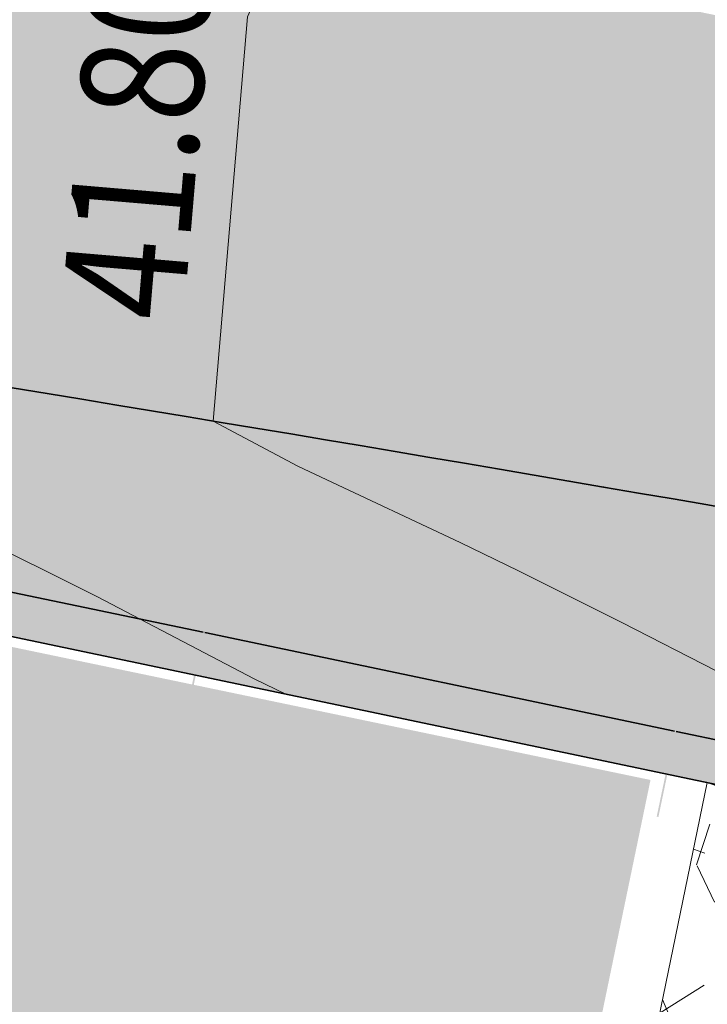
# Model space of a CAD drawing. Units: metres. Extents: x 655143 to 655927, y 6482838 to 6482971.
# Drawn here: x 655242 to 655246, y 6482888 to 6482893 of the extents above; entities that cross this region are included whole.
import ezdxf
from ezdxf.enums import TextEntityAlignment as Align

# ---------------------------------------------------------------- set-up
doc = ezdxf.new("R2010")
doc.units = ezdxf.units.M
doc.header["$MEASUREMENT"] = 0
for name, color, linetype, lineweight, true_color in [('AED LATT', 7, 'Continuous', 35, 0x8000a0), ('ASF', 7, 'Continuous', 35, 0x8000a0), ('HATCH SILLUTIS', 7, 'Continuous', 20, 0x8000a0), ('VERT', 7, 'Continuous', 0, 0xff0060)]:
    doc.layers.add(name, color=color, linetype=linetype, lineweight=lineweight, true_color=true_color)
for name, color, linetype, lineweight, true_color, transparency in [('FILL ASF KLT', 7, 'Continuous', 0, 0xffffa6, 0.5), ('FILL PEENAR', 7, 'Continuous', 0, 0xebdc6e, 0.5), ('FILL ROHELINE', 7, 'Continuous', 0, 0xd9ffd9, 0.5)]:
    doc.layers.add(name, color=color, linetype=linetype, lineweight=lineweight, true_color=true_color, transparency=transparency)
doc.layers.add('PEENAR', color=30, linetype='Continuous', lineweight=35)
doc.styles.add('Style-romans', font='romans.shx')

msp = doc.modelspace()

# ---------------------------------------------------------------- hatches: boundary and pattern name
at = {"layer": 'AED LATT', "linetype": 'Continuous'}
for points in [[(655242.579036587, 6482889.243298206), (655242.569249331, 6482889.245349943), (655242.6718361358, 6482889.73471274), (655242.6816233918, 6482889.732661004)], [(655245.2799126415, 6482888.67710441), (655245.2701253855, 6482888.679156146), (655245.3727121903, 6482889.168518944), (655245.3824994463, 6482889.166467207)]]:
    msp.add_hatch(color=256, dxfattribs=at).paths.add_polyline_path(points)
at = {"layer": 'FILL ASF KLT', "lineweight": 0}
msp.add_hatch(color=256, dxfattribs=at).paths.add_polyline_path([(655191.175667316, 6482895.103511677, -0.08862972218700778), (655243.9176698024, 6482893.619539562), (655264.5984683833, 6482889.321120978), (655265.2111734102, 6482888.619231565), (655265.6385360637, 6482887.893417921), (655265.9534707124, 6482887.112226233), (655266.1386393344, 6482886.447573854), (655260.445049115, 6482887.630963068, 0.01436508840411147), (655234.9934908448, 6482892.162520112, 0.07417020222201894), (655191.6200266447, 6482892.13660339)])
at = {"layer": 'FILL PEENAR'}
msp.add_hatch(color=256, dxfattribs=at).paths.add_polyline_path([(655180.6482218272, 6482890.139432179, -0.4142135624366185), (655181.7853110328, 6482889.298582527), (655181.7753515003, 6482888.870941556), (655181.7796509824, 6482888.866710654), (655181.7796956873, 6482888.867738622), (655181.9280544202, 6482888.731368201), (655181.8621526066, 6482888.78552499), (655181.7796509824, 6482888.866710654), (655181.6945268909, 6482886.909320759), (655185.7916658588, 6482886.756179395), (655185.9262251367, 6482889.330181607), (655185.8992524153, 6482889.510273677, -0.4142135622644644), (655187.1605268944, 6482891.215907484), (655191.6570565888, 6482891.889361032, -0.0577727170291626), (655225.4381466476, 6482893.012985113, -0.03112844027303818), (655226.6691318308, 6482892.833979636), (655257.2783559572, 6482886.417264303), (655264.4075960406, 6482883.733577273, -0.3364897253564783), (655265.0514632909, 6482882.710216699), (655264.7503456144, 6482879.105517849), (655265.4777038692, 6482879.06847167), (655265.498693986, 6482879.662351259, -0.04242512677068282), (655266.1432309425, 6482885.001901649), (655260.4450491151, 6482887.630963068, 0.01436508840411147), (655234.9934908447, 6482892.162520112, 0.07417020222201894), (655191.6200266447, 6482892.13660339), (655170.4329829083, 6482888.963380758), (655169.2449877606, 6482888.785624704), (655170.2556210201, 6482888.58291318)])
at = {"layer": 'FILL ROHELINE'}
msp.add_hatch(color=256, dxfattribs=at).paths.add_polyline_path([(655225.4381466474, 6482893.012985111, 0.0577727170291626), (655191.6570565888, 6482891.889361033), (655191.6599125334, 6482891.879241615), (655192.0925682217, 6482891.938568227), (655192.0223872723, 6482890.594891123), (655192.1853078242, 6482890.017617543), (655192.8404060683, 6482890.161682358), (655193.8009786048, 6482890.265492933), (655194.7636809106, 6482890.350081617), (655195.7298435702, 6482890.402162768), (655196.7241189802, 6482890.204674641), (655197.7154741052, 6482889.995763804), (655198.703605815, 6482889.777060416), (655199.6870842171, 6482889.562387569), (655200.6614149333, 6482889.404061236), (655201.633165619, 6482889.237391944), (655202.6022509177, 6482889.06248649), (655203.5624086956, 6482888.968835349), (655204.5089287093, 6482889.059453462), (655205.4562843882, 6482889.142617229), (655206.4044066647, 6482889.21840158), (655207.3532334338, 6482889.286768184), (655208.3027049858, 6482889.347586981), (655209.252750933, 6482889.400980656), (655210.2033073326, 6482889.446935338), (655211.1543121038, 6482889.48530139), (655212.105696955, 6482889.516185023), (655213.0573967396, 6482889.539591481), (655214.0093460227, 6482889.555412868), (655214.9614780336, 6482889.563677574), (655215.9137270018, 6482889.564426038), (655216.8660258804, 6482889.557601191), (655217.8183062332, 6482889.543150199), (655218.7705144149, 6482889.521450778), (655219.7227085234, 6482889.495173857), (655220.6749083711, 6482889.464841577), (655221.6263810528, 6482889.417690344), (655222.5748686024, 6482889.322579848), (655223.5233299043, 6482889.233484323), (655224.4811834351, 6482889.268823355), (655225.436249695, 6482889.253839742), (655226.3798932913, 6482889.10403702), (655227.318696972, 6482888.913503335), (655228.2564922655, 6482888.72589996), (655229.2463544614, 6482889.01623845), (655230.2361960144, 6482889.261170489), (655231.2187016623, 6482889.408745032), (655232.1958749775, 6482889.488454929), (655233.1690177728, 6482889.518987137), (655234.1107450774, 6482889.318157246), (655234.2308203231, 6482889.28640706), (655234.1685140416, 6482889.302790185), (655235.045, 6482889.071000001), (655235.9770000001, 6482888.826), (655236.909, 6482888.584000001), (655237.8400000001, 6482888.343000001), (655238.771, 6482888.105000001), (655239.701, 6482887.869), (655240.543951213, 6482887.655766916), (655244.720747756, 6482886.410766871), (655245.2345745577, 6482888.889018959)])
at = {"layer": 'HATCH SILLUTIS'}
h = msp.add_hatch(dxfattribs=at)
h.set_pattern_fill('GRAVEL', color=256, style=0, pattern_type=2)
h.set_pattern_definition([(31.93619700000002, (655268.5899060001, 6482872.508641), (-8.513454390866052, -6.935395496365619), [0.29699, -17.46852999999999]), (341.4800000000001, (655269, 6482873), (-48.07641614661994, 15.63875092817266), [0.27558, -55.2911]), (288.949674, (655269.103255, 6482872.578208), (-16.68494573209684, 49.86445947570723), [0.281094, -59.296686]), (240.554829, (655269.194537, 6482872.312348001), (-1.95041962210552, -4.473282849534865), [0.27642, -48.782331]), (196.177164, (655269.058652, 6482872.071633999), (-6.563034673936226, -2.462112041439185), [0.218207, -45.58625299999999]), (151.40372, (655268.849085, 6482872.010840001), (-44.17572961029524, 24.58498899786014), [0.269294, -55.29740699999999]), (112.320621, (655268.612641, 6482872.139733), (-4.612614799692791, 2.011170894897057), [0.173279, -6.836388]), (78.09477699999997, (655268.546831, 6482872.300029), (-1.950419815475906, -4.473282786773818), [0.212961, -24.70051]), (357.6440000000001, (655270, 6482872), (-11.17568251801616, -0.4508970518954262), [0.3437, -26.643]), (331.40372, (655269.9856939999, 6482872.444238), (-44.17572961029527, 24.58498899786009), [0.293372, -55.273329]), (292.320621, (655270.2432779999, 6482872.30382), (-1.950419524643969, -4.473283420494234), [0.190746, -6.818921]), (246.442063, (655270.315721, 6482872.127366001), (-6.563034772746962, -2.462112623686055), [0.235246, -4.644754]), (207.712323, (655270.221699, 6482871.911726), (-28.20255916322525, -14.32173364237111), [0.344554, -55.955504]), (184.319926, (655269.916667, 6482871.751497), (-51.26563411233595, -4.265880805182198), [0.364501, -62.254684]), (161.480405, (655269.5532020001, 6482871.724041), (-48.07656904595674, 15.63842317486562), [0.311026, -55.25567499999999]), (115.679458, (655269.258282, 6482871.822832), (-23.24798071185128, 47.40234719713014), [0.230455, -59.56189000000001]), (71.79735899999999, (655269.158418, 6482872.030525), (-1.950419921109748, -4.473282921267471), [0.246028, -53.66930799999999]), (33.169786, (655269.2352720001, 6482872.264242), (-38.66643359732229, -25.73041223685829), [0.26476, -63.940166]), (14.24761200000001, (655269.4568899999, 6482872.409098), (-6.563034720304286, -2.462112181118165), [0.20703, -31.637216]), (31.93600000000003, (655270, 6482874), (-8.513488530814467, -6.935376176047735), [0.29689, -17.4686]), (341.4800000000001, (655270, 6482874), (-48.07641614661994, 15.63875092817266), [0.27552, -55.2912]), (288.949674, (655270.521583, 6482873.856266), (-16.68494573209684, 49.86445947570723), [0.28111, -59.296671]), (241.086767, (655270.61287, 6482873.590391001), (-1.950419508581186, -4.473283101136225), [0.276433, -53.638902]), (196.177164, (655270.4792180001, 6482873.348414), (-6.563034673936226, -2.462112041439185), [0.21993, -45.58452999999999]), (151.40372, (655270.267997, 6482873.287140001), (-44.17572961029524, 24.58498899786014), [0.270513, -55.296189]), (112.320621, (655270.030483, 6482873.416617), (-4.612614799692791, 2.011170894897057), [0.174136, -6.83553]), (78.09477699999997, (655269.964348, 6482873.577706), (-1.950419815475906, -4.473282786773818), [0.213466, -24.700005]), (31.93600000000003, (655274, 6482874), (-8.513488530814467, -6.935376176047735), [0.29681, -17.4687]), (341.4800000000001, (655274, 6482874), (-48.07641614661994, 15.63875092817266), [0.27556, -55.2911]), (288.949674, (655274.266637, 6482873.857189), (-16.68494573209684, 49.86445947570723), [0.280981, -59.2968]), (240.554829, (655274.3578819999, 6482873.591436), (-1.95041962210552, -4.473282849534865), [0.27635, -48.782401]), (196.177164, (655274.2220310001, 6482873.350783), (-6.563034673936226, -2.462112041439185), [0.218245, -45.586215]), (151.40372, (655274.0124270001, 6482873.289978), (-44.17572961029524, 24.58498899786014), [0.269077, -55.297624]), (112.320621, (655273.776174, 6482873.418768), (-4.612614799692791, 2.011170894897057), [0.173302, -6.836364]), (78.09477699999997, (655273.710355, 6482873.579085), (-1.950419815475906, -4.473282786773818), [0.212879, -24.700591]), (31.93600000000003, (655273, 6482872), (-8.513488530814467, -6.935376176047735), [0.17811, -17.5874]), (341.480405, (655273.2458060001, 6482871.62074), (-48.07656904595672, 15.63842317486567), [0.165375, -55.40132599999999]), (288.949674, (655273.402617, 6482871.568212001), (-16.68494573209684, 49.86445947570723), [0.168749, -59.40903100000001]), (240.554829, (655273.457416, 6482871.408608), (-1.95041962210552, -4.473282849534865), [0.16572, -48.893031]), (196.177164, (655273.37595, 6482871.264295), (-6.563034673936226, -2.462112041439185), [0.130902, -45.67355799999999]), (151.40372, (655273.250231, 6482871.227825), (-44.17572961029524, 24.58498899786014), [0.161545, -55.40515600000001]), (112.320621, (655273.108392, 6482871.305146), (-4.612614799692791, 2.011170894897057), [0.104019, -6.905647]), (78.09477699999997, (655273.068887, 6482871.401371), (-1.950419815475906, -4.473282786773818), [0.127627, -24.785843]), (31.93600000000003, (655270, 6482872), (-8.513488530814467, -6.935376176047735), [0.29689, -17.4686]), (341.480405, (655270.4668810001, 6482871.85892), (-48.07656904595672, 15.63842317486567), [0.2756459999999999, -55.291055]), (288.949674, (655270.728253, 6482871.771366999), (-16.68494573209684, 49.86445947570723), [0.281033, -59.296748]), (240.554829, (655270.819515, 6482871.505565), (-1.95041962210552, -4.473282849534865), [0.276508, -48.782242]), (196.177164, (655270.683586, 6482871.264773999), (-6.563034673936226, -2.462112041439185), [0.218174, -45.58628599999999]), (151.40372, (655270.474051, 6482871.203989), (-44.17572961029524, 24.58498899786014), [0.26928, -55.297422]), (112.320621, (655270.23762, 6482871.332876001), (-4.612614799692791, 2.011170894897057), [0.173343, -6.836322999999999]), (78.09477699999997, (655270.171786, 6482871.493230999), (-1.950419815475906, -4.473282786773818), [0.212882, -24.700588]), (31.93600000000003, (655273, 6482873), (-8.513488530814467, -6.935376176047735), [0.29692, -17.4686]), (341.4800000000001, (655273, 6482873), (-48.07641614661994, 15.63875092817266), [0.27551, -55.2912]), (288.949674, (655273.046402, 6482872.612729), (-16.68494573209684, 49.86445947570723), [0.281124, -59.29665600000001]), (241.086767, (655273.1376939999, 6482872.346841), (-1.950419508581186, -4.473283101136225), [0.276322, -53.639014]), (196.177164, (655273.004097, 6482872.104961), (-6.563034673936226, -2.462112041439185), [0.220046, -45.584414]), (151.40372, (655272.792764, 6482872.043655001), (-44.17572961029524, 24.58498899786014), [0.270455, -55.29624699999999]), (112.320621, (655272.5553, 6482872.173104), (-4.612614799692791, 2.011170894897057), [0.174188, -6.835478999999999]), (78.09477699999997, (655272.489146, 6482872.33424), (-1.950419815475906, -4.473282786773818), [0.213502, -24.699968]), (31.93619700000002, (655269.758573, 6482873.023778), (-8.513454390866052, -6.935395496365619), [0.29699, -17.46852999999999]), (341.480405, (655270.01061, 6482873.180878), (-48.07656904595672, 15.63842317486567), [0.2755829999999999, -55.291118]), (288.949674, (655270.271922, 6482873.093344999), (-16.68494573209684, 49.86445947570723), [0.281094, -59.296686]), (240.554829, (655270.363204, 6482872.827485), (-1.95041962210552, -4.473282849534865), [0.27642, -48.782331]), (196.177164, (655270.2273189999, 6482872.586771), (-6.563034673936226, -2.462112041439185), [0.218207, -45.58625299999999]), (151.40372, (655270.017752, 6482872.525977), (-44.17572961029524, 24.58498899786014), [0.269294, -55.29740699999999]), (112.320621, (655269.781308, 6482872.65487), (-4.612614799692791, 2.011170894897057), [0.173279, -6.836388]), (78.09477699999997, (655269.7154979999, 6482872.815166), (-1.950419815475906, -4.473282786773818), [0.212987, -24.700484]), (31.93619700000002, (655271.0716050001, 6482875.171231), (-8.513454390866052, -6.935395496365619), [0.29699, -17.46852999999999]), (341.4800000000001, (655271, 6482875), (-48.07641614661994, 15.63875092817266), [0.27546, -55.2912]), (288.949674, (655271.5848399999, 6482875.240836), (-16.68494573209684, 49.86445947570723), [0.281168, -59.296613]), (240.554829, (655271.676145, 6482874.974907), (-1.95041962210552, -4.473282849534865), [0.276349, -48.782402]), (196.177164, (655271.540295, 6482874.734255), (-6.563034673936226, -2.462112041439185), [0.218163, -45.58629799999999]), (151.40372, (655271.33077, 6482874.673473001), (-44.17572961029524, 24.58498899786014), [0.269271, -55.29743000000001]), (112.320621, (655271.094346, 6482874.802356), (-4.612614799692791, 2.011170894897057), [0.173338, -6.836328]), (78.09477699999997, (655271.028514, 6482874.962706), (-1.950419815475906, -4.473282786773818), [0.212905, -24.700566]), (31.93600000000003, (655271, 6482871), (-8.513488530814467, -6.935376176047735), [0.29689, -17.4686]), (341.4800000000001, (655271, 6482872), (-48.07641614661994, 15.63875092817266), [0.27565, -55.2911]), (288.949674, (655271.539836, 6482871.42845), (-16.68494573209684, 49.86445947570723), [0.281033, -59.296748]), (240.554829, (655271.631098, 6482871.162648001), (-1.95041962210552, -4.473282849534865), [0.276508, -48.782242]), (196.177164, (655271.495169, 6482870.921857), (-6.563034673936226, -2.462112041439185), [0.218174, -45.58628599999999]), (151.40372, (655271.285634, 6482870.861072), (-44.17572961029524, 24.58498899786014), [0.26928, -55.297422]), (112.320621, (655271.049203, 6482870.989958), (-4.612614799692791, 2.011170894897057), [0.173343, -6.836322999999999]), (78.09477699999997, (655270.9833689999, 6482871.150314), (-1.950419815475906, -4.473282786773818), [0.212882, -24.700588]), (357.6440000000001, (655272, 6482872), (-11.17568251801616, -0.4508970518954262), [0.3437, -26.643]), (331.40372, (655272.035203, 6482872.260536), (-44.17572961029527, 24.58498899786009), [0.293372, -55.273329]), (292.320621, (655272.292787, 6482872.120116999), (-1.950419524643969, -4.473283420494234), [0.190839, -6.818827999999999]), (246.442063, (655272.365266, 6482871.943578), (-6.563034772746962, -2.462112623686055), [0.235181, -4.644819]), (207.712323, (655272.27127, 6482871.727998001), (-28.20255916322525, -14.32173364237111), [0.344617, -55.955441]), (184.319926, (655271.966182, 6482871.567739), (-51.26563411233595, -4.265880805182198), [0.364504, -62.25468100000001]), (161.480405, (655271.602714, 6482871.540283), (-48.07656904595674, 15.63842317486562), [0.3109239999999999, -55.25577699999999]), (115.679458, (655271.307891, 6482871.639041999), (-23.24798071185128, 47.40234719713014), [0.230577, -59.56176800000001]), (71.79735899999999, (655271.207974, 6482871.846845), (-1.950419921109748, -4.473282921267471), [0.245983, -53.669353]), (33.17000000000004, (655271, 6482872), (-38.66631466899779, -25.7305477102402), [0.26474, -63.9402]), (14.24761200000001, (655271.506418, 6482872.225366), (-6.563034720304286, -2.462112181118165), [0.207019, -31.637227]), (357.6440000000001, (655271, 6482873), (-11.17568251801616, -0.4508970518954262), [0.34359, -26.6431]), (331.40372, (655271.354755, 6482873.179666), (-44.17572961029527, 24.58498899786009), [0.293478, -55.273223]), (292.320621, (655271.612433, 6482873.039197), (-1.950419524643969, -4.473283420494234), [0.190713, -6.818952999999999]), (246.442063, (655271.6848640001, 6482872.862773), (-6.563034772746962, -2.462112623686055), [0.235216, -4.644784]), (207.712323, (655271.590854, 6482872.647161), (-28.20255916322525, -14.32173364237111), [0.344538, -55.955521]), (184.319926, (655271.285837, 6482872.48694), (-51.26563411233595, -4.265880805182198), [0.364605, -62.25458]), (161.480405, (655270.922267, 6482872.459476001), (-48.07656904595674, 15.63842317486562), [0.3109169999999999, -55.25578399999999]), (115.679458, (655270.627451, 6482872.558232), (-23.24798071185128, 47.40234719713014), [0.230568, -59.561778]), (71.79735899999999, (655270.527538, 6482872.766027), (-1.950419921109748, -4.473282921267471), [0.245975, -53.669361]), (33.169786, (655270.604375, 6482872.999692), (-38.66643359732229, -25.73041223685829), [0.26481, -63.940117]), (14.24761200000001, (655270.826035, 6482873.144576), (-6.563034720304286, -2.462112181118165), [0.20695, -31.637296]), (267.582568, (655273.114622, 6482870.926637), (1.238645080060636, 15.43102034688421), [0.343634, -41.513395]), (241.086767, (655273.100128, 6482870.583308999), (-1.950419508581186, -4.473283101136225), [0.293266, -53.622069]), (203.934451, (655272.958338, 6482870.326598001), (-47.89166296366924, -21.70807111333885), [0.189456, -59.388325]), (156.4420629999999, (655272.785174, 6482870.249737), (-2.662195176171964, 6.484453781465847), [0.237955, -4.794045]), (118.011213, (655272.5670510001, 6482870.344842), (-15.26139507665648, 27.94898653184729), [0.346214, -70.31360699999999]), (93.71650700000001, (655272.404454, 6482870.650499), (-1.950419410187029, -4.473283190509034), [0.366125, -10.614705]), (66.44206299999998, (655272.380721, 6482871.015854), (-6.563034772746962, -2.462112623686055), [0.310729, -4.569271]), (30.62000000000003, (655273, 6482871), (-15.07649359927538, -9.397437392774087), [0.21265, -59.97179999999999]), (341.480405, (655272.687908, 6482871.408996), (-48.07656904595672, 15.63842317486567), [0.24459, -55.32211099999999]), (303.558227, (655272.9198319999, 6482871.331307), (-7.274809885987123, 8.495623993434858), [0.263195, -17.71309]), (284.159018, (655273.0653220001, 6482871.111981), (-3.373970764389057, 17.4421907620384), [0.206972, -24.469324]), (31.93600000000003, (655272, 6482871), (-8.513488530814467, -6.935376176047735), [0.29692, -17.4686]), (341.4800000000001, (655272, 6482871), (-48.07641614661994, 15.63875092817266), [0.27551, -55.2912]), (288.949674, (655272.218001, 6482871.327017), (-16.68494573209684, 49.86445947570723), [0.281124, -59.29665600000001]), (241.086767, (655272.309292, 6482871.061128), (-1.950419508581186, -4.473283101136225), [0.276322, -53.639014]), (196.177164, (655272.175695, 6482870.819248999), (-6.563034673936226, -2.462112041439185), [0.220046, -45.584414]), (151.40372, (655271.964362, 6482870.757941999), (-44.17572961029524, 24.58498899786014), [0.270455, -55.29624699999999]), (112.320621, (655271.726899, 6482870.887391), (-4.612614799692791, 2.011170894897057), [0.174188, -6.835478999999999]), (78.09477699999997, (655271.660744, 6482871.048528), (-1.950419815475906, -4.473282786773818), [0.213502, -24.699968]), (267.582568, (655269.715354, 6482873.287851), (1.238645080060636, 15.43102034688421), [0.343634, -41.513395]), (241.086767, (655269.700859, 6482872.944523), (-1.950419508581186, -4.473283101136225), [0.293266, -53.622069]), (203.934451, (655269.55907, 6482872.687811), (-47.89166296366924, -21.70807111333885), [0.189456, -59.388325]), (156.4420629999999, (655269.385905, 6482872.610951), (-2.662195176171964, 6.484453781465847), [0.237955, -4.794045]), (118.011213, (655269.167783, 6482872.706056), (-15.26139507665648, 27.94898653184729), [0.346214, -70.31360699999999]), (93.71650700000001, (655269.005185, 6482873.011713), (-1.950419410187029, -4.473283190509034), [0.366011, -10.614819]), (66.44206299999998, (655268.98146, 6482873.376954), (-6.563034772746962, -2.462112623686055), [0.31083, -4.56917]), (30.62000000000003, (655269, 6482874), (-15.07649359927538, -9.397437392774087), [0.21251, -59.97199999999999]), (341.4800000000001, (655269, 6482874), (-48.07641614661994, 15.63875092817266), [0.24462, -55.3221]), (303.558227, (655269.520529, 6482873.692421), (-7.274809885987123, 8.495623993434858), [0.2632, -17.713085]), (284.159018, (655269.666022, 6482873.47309), (-3.373970764389057, 17.4421907620384), [0.206979, -24.469317]), (31.93619700000002, (655271.893457, 6482872.83347), (-8.513454390866052, -6.935395496365619), [0.2969169999999999, -17.468603]), (341.4800000000001, (655272, 6482873), (-48.07641614661994, 15.63875092817266), [0.2755, -55.2912]), (288.949674, (655272.406665, 6482872.903025), (-16.68494573209684, 49.86445947570723), [0.281042, -59.296738]), (240.554829, (655272.4979300001, 6482872.637214), (-1.95041962210552, -4.473282849534865), [0.276388, -48.782363]), (196.177164, (655272.3620600001, 6482872.396528), (-6.563034673936226, -2.462112041439185), [0.218187, -45.58627299999999]), (151.40372, (655272.1525130001, 6482872.335739), (-44.17572961029524, 24.58498899786014), [0.269153, -55.297548]), (112.320621, (655271.916192, 6482872.464565), (-4.612614799692791, 2.011170894897057), [0.173277, -6.83639]), (78.09477699999997, (655271.850384, 6482872.624859), (-1.950419815475906, -4.473282786773818), [0.212861, -24.700609]), (31.93600000000003, (655269, 6482874), (-8.513488530814467, -6.935376176047735), [0.29681, -17.4687]), (341.4800000000001, (655270, 6482874), (-48.07641614661994, 15.63875092817266), [0.27556, -55.2911]), (288.949674, (655269.9565979999, 6482874.365647), (-16.68494573209684, 49.86445947570723), [0.280981, -59.2968]), (240.554829, (655270.047843, 6482874.099895), (-1.95041962210552, -4.473282849534865), [0.276476, -48.782274]), (196.177164, (655269.9119300001, 6482873.859132), (-6.563034673936226, -2.462112041439185), [0.218154, -45.58630599999999]), (151.40372, (655269.702414, 6482873.798351999), (-44.17572961029524, 24.58498899786014), [0.269265, -55.297436]), (112.320621, (655269.465995, 6482873.927232), (-4.612614799692791, 2.011170894897057), [0.173334, -6.836332000000001]), (78.09477699999997, (655269.400164, 6482874.087579), (-1.950419815475906, -4.473282786773818), [0.212876, -24.700595]), (31.93619700000002, (655269.8242800001, 6482875.050197), (-8.513454390866052, -6.935395496365619), [0.29699, -17.46852999999999]), (341.4800000000001, (655270, 6482875), (-48.07641614661994, 15.63875092817266), [0.27546, -55.2912]), (288.949674, (655270.337508, 6482875.119804), (-16.68494573209684, 49.86445947570723), [0.281172, -59.296609]), (240.554829, (655270.428815, 6482874.853871), (-1.95041962210552, -4.473282849534865), [0.276345, -48.782406]), (196.177164, (655270.292967, 6482874.613222), (-6.563034673936226, -2.462112041439185), [0.21816, -45.58629999999999]), (151.40372, (655270.083445, 6482874.552441), (-44.17572961029524, 24.58498899786014), [0.269261, -55.29744]), (112.320621, (655269.8470300001, 6482874.681319), (-4.612614799692791, 2.011170894897057), [0.173344, -6.836322]), (78.09477699999997, (655269.781196, 6482874.841675), (-1.950419815475906, -4.473282786773818), [0.212901, -24.70057]), (267.582568, (655273.006271, 6482873.52079), (1.238645080060636, 15.43102034688421), [0.343587, -41.513441]), (241.086767, (655272.991778, 6482873.177509), (-1.950419508581186, -4.473283101136225), [0.293318, -53.62201700000001]), (203.934451, (655272.849963, 6482872.920751), (-47.89166296366924, -21.70807111333885), [0.189521, -59.38826]), (156.4420629999999, (655272.6767399999, 6482872.843865), (-2.662195176171964, 6.484453781465847), [0.238017, -4.793983]), (118.011213, (655272.45856, 6482872.938994001), (-15.26139507665648, 27.94898653184729), [0.346149, -70.313672]), (93.71650700000001, (655272.295993, 6482873.244594), (-1.950419410187029, -4.473283190509034), [0.366234, -10.614596]), (66.44206299999998, (655272.272254, 6482873.610057), (-6.563034772746962, -2.462112623686055), [0.310729, -4.569271]), (30.62000000000003, (655272, 6482874), (-15.07649359927538, -9.397437392774087), [0.21265, -59.97179999999999]), (341.480405, (655272.579441, 6482874.003199), (-48.07656904595672, 15.63842317486567), [0.24459, -55.32211099999999]), (303.558227, (655272.811365, 6482873.92551), (-7.274809885987123, 8.495623993434858), [0.263195, -17.71309]), (284.159018, (655272.956855, 6482873.706184), (-3.373970764389057, 17.4421907620384), [0.206972, -24.469324]), (31.93600000000003, (655272, 6482874), (-8.513488530814467, -6.935376176047735), [0.29692, -17.4686]), (341.4800000000001, (655272, 6482874), (-48.07641614661994, 15.63875092817266), [0.2755, -55.2912]), (288.949674, (655272.096716, 6482873.902008), (-16.68494573209684, 49.86445947570723), [0.281128, -59.296652]), (241.086767, (655272.188009, 6482873.636116001), (-1.950419508581186, -4.473283101136225), [0.276318, -53.639017]), (196.177164, (655272.054413, 6482873.39424), (-6.563034673936226, -2.462112041439185), [0.2199449999999999, -45.584515]), (151.40372, (655271.843176, 6482873.332961001), (-44.17572961029524, 24.58498899786014), [0.270514, -55.296187]), (112.320621, (655271.605661, 6482873.462439), (-4.612614799692791, 2.011170894897057), [0.174064, -6.835603]), (78.09477699999997, (655271.539554, 6482873.623459999), (-1.950419815475906, -4.473282786773818), [0.213539, -24.699931]), (267.582568, (655271.398842, 6482874.176625), (1.238645080060636, 15.43102034688421), [0.343634, -41.513395]), (241.086767, (655271.3843479999, 6482873.833298001), (-1.950419508581186, -4.473283101136225), [0.293266, -53.622069]), (203.934451, (655271.242558, 6482873.576586), (-47.89166296366924, -21.70807111333885), [0.189549, -59.388231]), (156.4420629999999, (655271.069308, 6482873.499687), (-2.662195176171964, 6.484453781465847), [0.237893, -4.794107]), (118.011213, (655270.851242, 6482873.594768), (-15.26139507665648, 27.94898653184729), [0.346077, -70.313744]), (93.71650700000001, (655270.688708, 6482873.900304), (-1.950419410187029, -4.473283190509034), [0.366196, -10.614634]), (66.44206299999998, (655270.664972, 6482874.26573), (-6.563034772746962, -2.462112623686055), [0.31082, -4.56918]), (30.62000000000003, (655271, 6482875), (-15.07649359927538, -9.397437392774087), [0.2125, -59.97199999999999]), (341.480405, (655270.972069, 6482874.658880999), (-48.07656904595672, 15.63842317486567), [0.244602, -55.32209999999999]), (303.558, (655271, 6482875), (-7.274769313223512, 8.495644201605991), [0.2632, -17.7131]), (284.159018, (655271.349498, 6482874.361857), (-3.373970764389057, 17.4421907620384), [0.206975, -24.469322]), (267.582568, (655273.872292, 6482872.974164), (1.238645080060636, 15.43102034688421), [0.343587, -41.513441]), (241.086767, (655273.857799, 6482872.630883), (-1.950419508581186, -4.473283101136225), [0.293309, -53.622027]), (203.934451, (655273.715989, 6482872.374133999), (-47.89166296366924, -21.70807111333885), [0.189443, -59.388338]), (156.4420629999999, (655273.542837, 6482872.297279), (-2.662195176171964, 6.484453781465847), [0.237942, -4.794058000000001]), (118.011213, (655273.324725, 6482872.392379), (-15.26139507665648, 27.94898653184729), [0.346207, -70.313614]), (93.71650700000001, (655273.1621310001, 6482872.698030001), (-1.950419410187029, -4.473283190509034), [0.366121, -10.614709]), (66.44206299999998, (655273.1383989999, 6482873.063380999), (-6.563034772746962, -2.462112623686055), [0.310726, -4.569274]), (30.620188, (655273.262589, 6482873.34821), (-15.07648947654972, -9.397508482532302), [0.212643, -59.971825]), (341.4800000000001, (655273, 6482873), (-48.07641614661994, 15.63875092817266), [0.24446, -55.3222]), (303.558, (655274, 6482873), (-7.274769313223512, 8.495644201605991), [0.26329, -17.713]), (284.159018, (655273.822924, 6482873.159463), (-3.373970764389057, 17.4421907620384), [0.206946, -24.46935]), (357.6440000000001, (655271, 6482876), (-11.17568251801616, -0.4508970518954262), [0.34359, -26.6431]), (331.40372, (655271.026472, 6482875.993573001), (-44.17572961029527, 24.58498899786009), [0.293468, -55.273233]), (292.320621, (655271.284141, 6482875.853108999), (-1.950419524643969, -4.473283420494234), [0.190635, -6.819032]), (246.442063, (655271.356542, 6482875.676758001), (-6.563034772746962, -2.462112623686055), [0.235145, -4.644855000000001]), (207.712323, (655271.2625600001, 6482875.461212), (-28.20255916322525, -14.32173364237111), [0.344597, -55.955462]), (184.319926, (655270.957491, 6482875.300962999), (-51.26563411233595, -4.265880805182198), [0.364437, -62.254748]), (161.480405, (655270.594089, 6482875.273511), (-48.07656904595674, 15.63842317486562), [0.310962, -55.25573899999999]), (115.679458, (655270.29923, 6482875.372282), (-23.24798071185128, 47.40234719713014), [0.230453, -59.561893]), (71.79735899999999, (655270.199367, 6482875.579973), (-1.950419921109748, -4.473282921267471), [0.2459, -53.669436]), (33.17000000000004, (655270, 6482876), (-38.66631466899779, -25.7305477102402), [0.26486, -63.9401]), (14.24761200000001, (655270.49788, 6482875.958477), (-6.563034720304286, -2.462112181118165), [0.207005, -31.637241]), (31.93619700000002, (655272.957126, 6482874.29716), (-8.513454390866052, -6.935395496365619), [0.2969169999999999, -17.468603]), (341.4800000000001, (655273, 6482874), (-48.07641614661994, 15.63875092817266), [0.2755, -55.2912]), (288.949674, (655273.4703340001, 6482874.366715), (-16.68494573209684, 49.86445947570723), [0.281042, -59.296738]), (240.554829, (655273.561599, 6482874.100904), (-1.95041962210552, -4.473282849534865), [0.276388, -48.782363]), (196.177164, (655273.42573, 6482873.860218), (-6.563034673936226, -2.462112041439185), [0.218187, -45.58627299999999]), (151.40372, (655273.216182, 6482873.799429), (-44.17572961029524, 24.58498899786014), [0.269153, -55.297548]), (112.320621, (655272.979862, 6482873.928255), (-4.612614799692791, 2.011170894897057), [0.173277, -6.83639]), (78.09477699999997, (655272.9140529999, 6482874.088549), (-1.950419815475906, -4.473282786773818), [0.212986, -24.700485]), (357.6440000000001, (655272, 6482875), (-11.17568251801616, -0.4508970518954262), [0.34359, -26.6431]), (331.40372, (655272.514095, 6482875.063281), (-44.17572961029527, 24.58498899786009), [0.293478, -55.273223]), (292.320621, (655272.7717729999, 6482874.922812), (-1.950419524643969, -4.473283420494234), [0.190713, -6.818952999999999]), (246.442063, (655272.844204, 6482874.746388), (-6.563034772746962, -2.462112623686055), [0.235216, -4.644784]), (207.712323, (655272.7501930001, 6482874.530776001), (-28.20255916322525, -14.32173364237111), [0.344538, -55.955521]), (184.319926, (655272.445176, 6482874.370554), (-51.26563411233595, -4.265880805182198), [0.364605, -62.25458]), (161.480405, (655272.081607, 6482874.343090001), (-48.07656904595674, 15.63842317486562), [0.3109169999999999, -55.25578399999999]), (115.679458, (655271.7867909999, 6482874.441847), (-23.24798071185128, 47.40234719713014), [0.230568, -59.561778]), (71.79735899999999, (655271.686877, 6482874.649642), (-1.950419921109748, -4.473282921267471), [0.245975, -53.669361]), (33.169786, (655271.763715, 6482874.883307), (-38.66643359732229, -25.73041223685829), [0.26481, -63.940117]), (14.24761200000001, (655271.9853739999, 6482875.02819), (-6.563034720304286, -2.462112181118165), [0.20705, -31.637196]), (31.93619700000002, (655271.6229760001, 6482875.631873), (-8.513454390866052, -6.935395496365619), [0.29699, -17.46852999999999]), (341.4800000000001, (655272, 6482876), (-48.07641614661994, 15.63875092817266), [0.27546, -55.2912]), (288.949674, (655272.13621, 6482875.701478), (-16.68494573209684, 49.86445947570723), [0.281168, -59.296613]), (240.554829, (655272.227516, 6482875.435548999), (-1.95041962210552, -4.473282849534865), [0.276349, -48.782402]), (196.177164, (655272.091666, 6482875.194897), (-6.563034673936226, -2.462112041439185), [0.218163, -45.58629799999999]), (151.40372, (655271.882141, 6482875.134115), (-44.17572961029524, 24.58498899786014), [0.269271, -55.29743000000001]), (112.320621, (655271.645717, 6482875.262997), (-4.612614799692791, 2.011170894897057), [0.173338, -6.836328]), (78.09477699999997, (655271.579885, 6482875.423348), (-1.950419815475906, -4.473282786773818), [0.212905, -24.700566]), (31.93600000000003, (655273, 6482875), (-8.513488530814467, -6.935376176047735), [0.29692, -17.4686]), (341.480405, (655273.35248, 6482875.185026), (-48.07656904595672, 15.63842317486567), [0.2755009999999999, -55.29120099999999]), (288.949674, (655273.613714, 6482875.097519), (-16.68494573209684, 49.86445947570723), [0.281042, -59.296738]), (240.554829, (655273.704979, 6482874.831708), (-1.95041962210552, -4.473282849534865), [0.276388, -48.782363]), (196.177164, (655273.569109, 6482874.591022), (-6.563034673936226, -2.462112041439185), [0.218187, -45.58627299999999]), (151.40372, (655273.359562, 6482874.530233), (-44.17572961029524, 24.58498899786014), [0.269153, -55.297548]), (112.320621, (655273.123241, 6482874.659058999), (-4.612614799692791, 2.011170894897057), [0.17337, -6.836297]), (78.09477699999997, (655273.057397, 6482874.819439), (-1.950419815475906, -4.473282786773818), [0.212909, -24.700562]), (31.93619700000002, (655270.3523520001, 6482876.35602), (-8.513454390866052, -6.935395496365619), [0.178215, -17.58730499999999]), (341.480405, (655270.503591, 6482876.450291), (-48.07656904595672, 15.63842317486567), [0.165312, -55.40138999999999]), (288.949674, (655270.6603430001, 6482876.397783), (-16.68494573209684, 49.86445947570723), [0.168631, -59.409149]), (241.086767, (655270.715104, 6482876.238291), (-1.950419508581186, -4.473283101136225), [0.165878, -53.749458]), (196.177164, (655270.634904, 6482876.093090001), (-6.563034673936226, -2.462112041439185), [0.132011, -45.67244899999999]), (151.40372, (655270.50812, 6482876.05631), (-44.17572961029524, 24.58498899786014), [0.162311, -55.40439]), (112.320621, (655270.365609, 6482876.133998), (-4.612614799692791, 2.011170894897057), [0.104506, -6.905161]), (78.09477699999997, (655270.3259180001, 6482876.230674), (-1.950419815475906, -4.473282786773818), [0.128078, -24.785393]), (31.93619700000002, (655272.61264, 6482875.309401), (-8.513454390866052, -6.935395496365619), [0.178111, -17.587409]), (341.4800000000001, (655273, 6482875), (-48.07641614661994, 15.63875092817266), [0.16537, -55.4013]), (288.949674, (655272.9206020001, 6482875.351089), (-16.68494573209684, 49.86445947570723), [0.168749, -59.40903100000001]), (240.554829, (655272.975401, 6482875.191486), (-1.95041962210552, -4.473282849534865), [0.16572, -48.893031]), (196.177164, (655272.8939350001, 6482875.047172), (-6.563034673936226, -2.462112041439185), [0.130902, -45.67355799999999]), (151.40372, (655272.7682159999, 6482875.010702), (-44.17572961029524, 24.58498899786014), [0.161672, -55.40503]), (112.320621, (655272.626266, 6482875.088083999), (-4.612614799692791, 2.011170894897057), [0.103919, -6.905747]), (78.09477699999997, (655272.5867989999, 6482875.184216), (-1.950419815475906, -4.473282786773818), [0.127673, -24.785797]), (31.93619700000002, (655270.43875, 6482872.186601), (-8.513454390866052, -6.935395496365619), [0.178215, -17.58730499999999]), (341.480405, (655270.589989, 6482872.280872), (-48.07656904595672, 15.63842317486567), [0.165312, -55.40138999999999]), (288.949674, (655270.746741, 6482872.228364), (-16.68494573209684, 49.86445947570723), [0.168631, -59.409149]), (241.086767, (655270.8015020001, 6482872.068872), (-1.950419508581186, -4.473283101136225), [0.165878, -53.749458]), (196.177164, (655270.721302, 6482871.923669999), (-6.563034673936226, -2.462112041439185), [0.132011, -45.67244899999999]), (151.40372, (655270.594518, 6482871.886891), (-44.17572961029524, 24.58498899786014), [0.162311, -55.40439]), (112.320621, (655270.452007, 6482871.964579), (-4.612614799692791, 2.011170894897057), [0.104419, -6.905247999999999]), (78.09477699999997, (655270.412349, 6482872.061174), (-1.950419815475906, -4.473282786773818), [0.12815, -24.785321]), (31.93600000000003, (655271, 6482872), (-8.513488530814467, -6.935376176047735), [0.17821, -17.5873]), (341.480405, (655271.031346, 6482872.411664), (-48.07656904595672, 15.63842317486567), [0.165312, -55.40138999999999]), (288.949674, (655271.188097, 6482872.359155999), (-16.68494573209684, 49.86445947570723), [0.168631, -59.409149]), (241.086767, (655271.242858, 6482872.199663999), (-1.950419508581186, -4.473283101136225), [0.165878, -53.749458]), (196.177164, (655271.162659, 6482872.054462001), (-6.563034673936226, -2.462112041439185), [0.132011, -45.67244899999999]), (151.40372, (655271.035875, 6482872.017683), (-44.17572961029524, 24.58498899786014), [0.162311, -55.40439]), (112.320621, (655270.893363, 6482872.095369999), (-4.612614799692791, 2.011170894897057), [0.104419, -6.905247999999999]), (78.09477699999997, (655270.853706, 6482872.191966), (-1.950419815475906, -4.473282786773818), [0.12815, -24.785321]), (31.93600000000003, (655270, 6482874), (-8.513488530814467, -6.935376176047735), [0.17821, -17.5873]), (341.480405, (655270.3144350001, 6482874.45373), (-48.07656904595672, 15.63842317486567), [0.165318, -55.40138299999999]), (288.949674, (655270.471192, 6482874.401219999), (-16.68494573209684, 49.86445947570723), [0.168627, -59.409153]), (241.086767, (655270.525951, 6482874.241732), (-1.950419508581186, -4.473283101136225), [0.165881, -53.74945400000001]), (196.177164, (655270.44575, 6482874.096527), (-6.563034673936226, -2.462112041439185), [0.132013, -45.67244699999999]), (151.40372, (655270.318964, 6482874.059747), (-44.17572961029524, 24.58498899786014), [0.162322, -55.40437900000001]), (112.320621, (655270.176443, 6482874.13744), (-4.612614799692791, 2.011170894897057), [0.104499, -6.905167]), (78.09477699999997, (655270.136755, 6482874.23411), (-1.950419815475906, -4.473282786773818), [0.128082, -24.785389]), (31.93600000000003, (655273, 6482872), (-8.513488530814467, -6.935376176047735), [0.17821, -17.5873]), (341.4800000000001, (655273, 6482872), (-48.07641614661994, 15.63875092817266), [0.16532, -55.4014]), (288.949674, (655272.834083, 6482871.947116001), (-16.68494573209684, 49.86445947570723), [0.168627, -59.409153]), (241.086767, (655272.888842, 6482871.787628), (-1.950419508581186, -4.473283101136225), [0.165881, -53.74945400000001]), (196.177164, (655272.808641, 6482871.642423), (-6.563034673936226, -2.462112041439185), [0.132013, -45.67244699999999]), (151.40372, (655272.681855, 6482871.605643), (-44.17572961029524, 24.58498899786014), [0.162322, -55.40437900000001]), (112.320621, (655272.539333, 6482871.683336), (-4.612614799692791, 2.011170894897057), [0.104499, -6.905167]), (78.09477699999997, (655272.499646, 6482871.780006), (-1.950419815475906, -4.473282786773818), [0.128082, -24.785389]), (31.93600000000003, (655273, 6482872), (-8.513488530814467, -6.935376176047735), [0.17804, -17.5875]), (341.4800000000001, (655273, 6482872), (-48.07641614661994, 15.63875092817266), [0.16542, -55.4013]), (288.949674, (655273.523412, 6482872.205585), (-16.68494573209684, 49.86445947570723), [0.16862, -59.409161]), (240.554829, (655273.578169, 6482872.046103), (-1.95041962210552, -4.473282849534865), [0.165763, -48.892988]), (196.177164, (655273.496682, 6482871.901753), (-6.563034673936226, -2.462112041439185), [0.130929, -45.67353099999999]), (151.40372, (655273.370937, 6482871.865275), (-44.17572961029524, 24.58498899786014), [0.161564, -55.405138]), (112.320621, (655273.229082, 6482871.942605), (-4.612614799692791, 2.011170894897057), [0.104031, -6.905635]), (78.09477699999997, (655273.1895720001, 6482872.038841001), (-1.950419815475906, -4.473282786773818), [0.127636, -24.785835]), (357.6440000000001, (655274, 6482875), (-11.17568251801616, -0.4508970518954262), [0.3437, -26.643]), (331.40372, (655274.57183, 6482874.733889), (-44.17572961029527, 24.58498899786009), [0.293362, -55.273339]), (292.320621, (655274.8294060001, 6482874.593476), (-1.950419524643969, -4.473283420494234), [0.190667, -6.818999]), (246.442063, (655274.9018189999, 6482874.417095), (-6.563034772746962, -2.462112623686055), [0.235173, -4.644826999999999]), (207.712323, (655274.807826, 6482874.201522), (-28.20255916322525, -14.32173364237111), [0.344536, -55.955523]), (184.319926, (655274.502811, 6482874.041301999), (-51.26563411233595, -4.265880805182198), [0.364517, -62.254667]), (161.480405, (655274.139329, 6482874.013844), (-48.07656904595674, 15.63842317486562), [0.310957, -55.25574399999999]), (115.679458, (655273.844475, 6482874.112613), (-23.24798071185128, 47.40234719713014), [0.230445, -59.5619]), (71.79735899999999, (655273.744615, 6482874.320298), (-1.950419921109748, -4.473282921267471), [0.245894, -53.669442]), (33.17000000000004, (655274, 6482875), (-38.66631466899779, -25.7305477102402), [0.26485, -63.9401]), (14.24761200000001, (655274.043123, 6482874.698794), (-6.563034720304286, -2.462112181118165), [0.207003, -31.637243])])
h.paths.add_polyline_path([(655243.7670043668, 6482881.708134297), (655244.388846472, 6482883.184555551), (655245.5595279575, 6482888.873921912), (655245.7945063597, 6482888.791469693), (655249.0261671778, 6482888.114030715), (655251.3036002489, 6482887.656673457), (655253.1470344106, 6482887.290707082), (655249.8548693847, 6482879.244373677), (655248.8684052977, 6482879.618917455), (655249.6558258948, 6482881.486527626), (655245.6124515206, 6482883.19129252), (655244.7987635805, 6482881.261381261)])

# ---------------------------------------------------------------- linework, layer by layer
at = {"layer": 'AED LATT', "linetype": 'Continuous'}
for p, q in [((655242.6718361358, 6482889.73471274), (655239.9807473373, 6482890.298854801)), ((655245.3727121903, 6482889.168518944), (655242.6816233918, 6482889.732661004)), ((655248.0735882447, 6482888.602325148), (655245.3824994463, 6482889.166467207))]:
    msp.add_line(p, q, dxfattribs=at)
at = {"layer": 'ASF', "extrusion": (0, 0, -1)}
msp.add_arc((-655168.8714793458, 6482447.046940072), 449.9999999999999, 98.44950923618224, 101.7415185584927, dxfattribs=at)
at = {"layer": 'HATCH SILLUTIS', "flags": 128}
msp.add_lwpolyline([(655243.7670043668, 6482881.708134297), (655244.388846472, 6482883.184555551), (655245.5595279575, 6482888.873921912), (655245.7945063597, 6482888.791469693), (655249.0261671778, 6482888.114030715), (655251.3036002489, 6482887.656673457), (655253.1470344106, 6482887.290707082), (655249.8548693847, 6482879.244373677), (655248.8684052977, 6482879.618917455), (655249.6558258948, 6482881.486527626), (655245.6124515206, 6482883.19129252), (655244.7987635805, 6482881.261381261), (655243.7670043668, 6482881.708134297)], close=True, dxfattribs=at)
at = {"layer": 'PEENAR'}
msp.add_line((655256.5262664175, 6482886.574927381), (655226.6691318307, 6482892.833979636), dxfattribs=at)
at = {"layer": 'VERT', "flags": 128}
for points in [[(655242.7297692309, 6482890.943692309), (655242.9261222249, 6482893.258467081), (655243.1557514139, 6482893.775056523), (655243.7022721334, 6482893.832224376), (655243.8349892846, 6482893.833282189), (655243.9297098881, 6482893.85417735), (655244.0453973206, 6482893.85741706), (655244.5066757562, 6482893.898773358), (655244.82420355, 6482893.899141909), (655245.0483170821, 6482893.945584876), (655245.32, 6482893.952), (655245.298, 6482894.0275), (655245.3252000001, 6482894.0936), (655245.5131839999, 6482894.054704), (655246.4531040001, 6482893.859224003), (655246.5001, 6482893.849500003), (655247.3859523811, 6482893.666285715), (655248.3184285715, 6482893.472428572), (655249.2509047621, 6482893.279571429), (655249.4374, 6482893.240800001)], [(655243.1492000001, 6482889.379199999), (655242.9640677966, 6482889.468711865), (655242.924826087, 6482889.489478261), (655242.0668596493, 6482889.938070176), (655241.8042444445, 6482890.069088889), (655241.1619818181, 6482890.38689091), (655240.6749069769, 6482890.629348839), (655240.2558888888, 6482890.846592593), (655239.9729375, 6482890.985250001), (655239.3467058825, 6482891.31454902)], [(655243.3480000001, 6482890.622571429), (655243.215762712, 6482890.686508475), (655242.7297692309, 6482890.943692309)], [(655243.3480000001, 6482890.622571429), (655244.1442000001, 6482890.248500002), (655244.4779200001, 6482890.085840002), (655245.0705806453, 6482889.790387098), (655245.6135882353, 6482889.512000001), (655245.9943333333, 6482889.320666667), (655246.7396538462, 6482888.936923078), (655246.91725, 6482888.846562501), (655247.756, 6482888.413636364)]]:
    msp.add_lwpolyline(points, dxfattribs=at)

# ---------------------------------------------------------------- texts
at = {"layer": 'VERT', "style": 'Style-romans', "width": 0.8571428571428571}
msp.add_text('41.80', height=0.7000000000000001, rotation=85.15143741301617, dxfattribs=at).set_placement((655242.8623840399, 6482892.507067576), align=Align.BOTTOM_CENTER)

doc.saveas('drawing.dxf')
